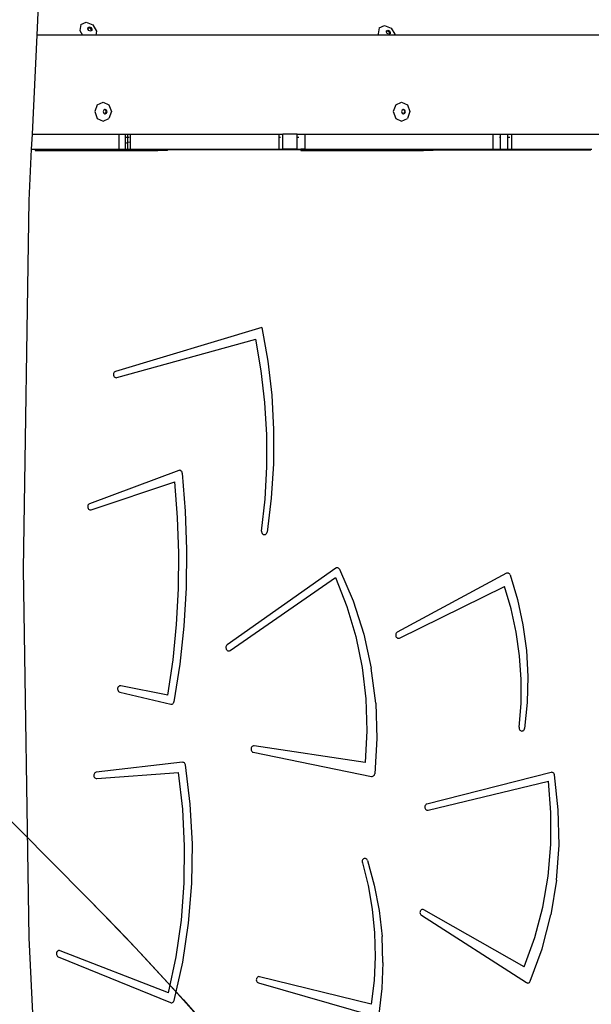
# Model space of a CAD drawing. Units: centimetres. Extents: x 8298 to 19990, y -1705 to 897.
# Drawn here: x 18794 to 18839, y -698 to -620 of the extents above; entities that cross this region are included whole.
import ezdxf

# ---------------------------------------------------------------- set-up
doc = ezdxf.new("R2010")
doc.units = ezdxf.units.CM
doc.layers.add('VP-DIM', color=7, linetype='Continuous')
doc.layers.add('VP-HIC', color=6, linetype='Continuous')
doc.layers.add('VP-EQ', color=7, linetype='Continuous', true_color=0x8a3492)
doc.dimstyles.new('Strefa', dxfattribs={"dimtxt": 14, "dimasz": 20, "dimexe": 20, "dimexo": 50, "dimgap": 20, "dimtad": 0, "dimdec": 0, "dimzin": 0, "dimdsep": 46, "dimtxsty": 'Standard', "dimcen": 0.09, "dimadec": 0, "dimazin": 0, "dimtfac": 1, "dimtdec": 4, "dimtofl": 0, "dimtmove": 0, "dimatfit": 3, "dimfxl": 70, "dimfxlon": 1, "dimtolj": 1, "dimtzin": 0, "dimarcsym": 0})

# ---------------------------------------------------------------- blocks, each defined once
blk = doc.blocks.new('*D1')
at = {"layer": 'Defpoints', "color": 0, "transparency": 16777216}
for p in [(19342.753, 154.381), (17813.061, -973.963), (19342.753, -1197.275)]:
    blk.add_point(p, dxfattribs=at)
at = {"layer": 'VP-DIM', "color": 0, "lineweight": -2, "transparency": 16777216}
for p, q in [((17813.061, 54.381), (17813.061, 204.381)), ((19342.753, 54.381), (19342.753, 204.381)), ((17863.061, 154.381), (18592.23, 154.381)), ((19292.753, 154.381), (18727.23, 154.381))]:
    blk.add_line(p, q, dxfattribs=at)
at = {"layer": 'VP-DIM', "color": 0, "transparency": 16777216}
for points in [[(17863.061, 162.714), (17863.061, 146.047), (17813.061, 154.381)], [(19292.753, 146.047), (19292.753, 162.714), (19342.753, 154.381)]]:
    blk.add_solid(points, dxfattribs=at)
at = {"layer": 'VP-DIM', "color": 0, "transparency": 16777216, "insert": (18659.73, 154.381), "char_height": 30, "attachment_point": 5}
blk.add_mtext('\\A1;1530', dxfattribs=at)
blk = doc.blocks.new('*D2')
at = {"layer": 'Defpoints', "color": 0, "transparency": 16777216}
for p in [(19439.393, 392.886), (17608.695, -859.681), (19439.393, -1201.253)]:
    blk.add_point(p, dxfattribs=at)
at = {"layer": 'VP-DIM', "color": 0, "lineweight": -2, "transparency": 16777216}
for p, q in [((17608.695, 292.886), (17608.695, 442.886)), ((19439.393, 292.886), (19439.393, 442.886)), ((17658.695, 392.886), (18545.582, 392.886)), ((19389.393, 392.886), (18675.582, 392.886))]:
    blk.add_line(p, q, dxfattribs=at)
at = {"layer": 'VP-DIM', "color": 0, "transparency": 16777216}
for points in [[(17658.695, 401.219), (17658.695, 384.552), (17608.695, 392.886)], [(19389.393, 384.552), (19389.393, 401.219), (19439.393, 392.886)]]:
    blk.add_solid(points, dxfattribs=at)
at = {"layer": 'VP-DIM', "color": 0, "transparency": 16777216, "insert": (18610.582, 392.886), "char_height": 30, "attachment_point": 5}
blk.add_mtext('\\A1;1831', dxfattribs=at)
blk = doc.blocks.new('*D3')
at = {"layer": 'Defpoints', "color": 0, "transparency": 16777216}
for p in [(18771.933, -204.087), (19705.538, -204.087), (18568.716, -1524.749)]:
    blk.add_point(p, dxfattribs=at)
at = {"layer": 'VP-DIM', "color": 0, "lineweight": -2, "transparency": 16777216}
for p, q in [((19605.538, -204.087), (19755.538, -204.087)), ((19705.538, -254.087), (19705.538, -813.429)), ((19705.538, -1474.749), (19705.538, -943.429)), ((19605.538, -1524.749), (19755.538, -1524.749))]:
    blk.add_line(p, q, dxfattribs=at)
at = {"layer": 'VP-DIM', "color": 0, "transparency": 16777216}
for points in [[(19713.871, -254.087), (19697.204, -254.087), (19705.538, -204.087)], [(19697.204, -1474.749), (19713.871, -1474.749), (19705.538, -1524.749)]]:
    blk.add_solid(points, dxfattribs=at)
at = {"layer": 'VP-DIM', "color": 0, "transparency": 16777216, "insert": (19705.538, -878.429), "char_height": 30, "attachment_point": 5, "rotation": 90}
blk.add_mtext('\\A1;1321', dxfattribs=at)
blk = doc.blocks.new('*D4')
at = {"layer": 'Defpoints', "color": 0, "transparency": 16777216}
for p in [(18725.383, -4.087), (18640.31, -1695.654), (19939.538, -1695.654)]:
    blk.add_point(p, dxfattribs=at)
at = {"layer": 'VP-DIM', "color": 0, "lineweight": -2, "transparency": 16777216}
for p, q in [((19839.538, -4.087), (19989.538, -4.087)), ((19939.538, -54.087), (19939.538, -797.384)), ((19939.538, -1645.654), (19939.538, -937.384)), ((19839.538, -1695.654), (19989.538, -1695.654))]:
    blk.add_line(p, q, dxfattribs=at)
at = {"layer": 'VP-DIM', "color": 0, "transparency": 16777216}
for points in [[(19947.871, -54.087), (19931.204, -54.087), (19939.538, -4.087)], [(19931.204, -1645.654), (19947.871, -1645.654), (19939.538, -1695.654)]]:
    blk.add_solid(points, dxfattribs=at)
at = {"layer": 'VP-DIM', "color": 0, "transparency": 16777216, "insert": (19939.538, -867.384), "char_height": 30, "attachment_point": 5, "rotation": 90}
blk.add_mtext('\\A1;1692', dxfattribs=at)
blk = doc.blocks.new('30414 2d')
at = {"layer": 'VP-EQ', "color": 0}
for p, q in [((18795.286, -621.543), (18795.605, -614.812)), ((18798.73, -620.719), (18798.643, -621.187)), ((18798.643, -621.187), (18798.863, -621.543)), ((18798.73, -620.719), (18799.149, -620.537)), ((18799.149, -620.537), (18799.655, -620.748)), ((18799.287, -621.056), (18799.302, -620.981)), ((18799.358, -621.171), (18799.287, -621.056)), ((18799.302, -620.981), (18799.308, -620.944)), ((18799.302, -620.981), (18799.35, -620.96)), ((18799.308, -620.944), (18799.408, -620.901)), ((18799.35, -620.96), (18799.471, -621.01)), ((18799.479, -621.221), (18799.358, -621.171)), ((18799.408, -620.901), (18799.529, -620.951)), ((18799.471, -621.01), (18799.541, -621.125)), ((18799.527, -621.201), (18799.479, -621.221)), ((18799.541, -621.125), (18799.527, -621.201)), ((18799.579, -621.178), (18799.527, -621.201)), ((18799.529, -620.951), (18799.6, -621.066)), ((18799.6, -621.066), (18799.579, -621.178)), ((18799.655, -620.748), (18799.951, -621.229)), ((18799.951, -621.229), (18799.893, -621.543)), ((18822.166, -620.971), (18822.079, -621.439)), ((18822.166, -620.971), (18822.585, -620.79)), ((18822.585, -620.79), (18823.091, -621.001)), ((18822.723, -621.309), (18822.737, -621.233)), ((18822.737, -621.233), (18822.744, -621.197)), ((18822.737, -621.233), (18822.785, -621.212)), ((18822.744, -621.197), (18822.844, -621.153)), ((18822.785, -621.212), (18822.906, -621.262)), ((18822.844, -621.153), (18822.965, -621.204)), ((18822.906, -621.262), (18822.977, -621.377)), ((18822.965, -621.204), (18823.036, -621.319)), ((18823.091, -621.001), (18823.387, -621.481)), ((18794.918, -629.304), (18795.286, -621.543)), ((18798.863, -621.543), (18795.286, -621.543)), ((18799.893, -621.543), (18798.863, -621.543)), ((18822.143, -621.543), (18799.893, -621.543)), ((18822.079, -621.439), (18822.143, -621.543)), ((18823.375, -621.543), (18822.143, -621.543)), ((18822.794, -621.423), (18822.723, -621.309)), ((18822.915, -621.474), (18822.794, -621.423)), ((18822.963, -621.453), (18822.915, -621.474)), ((18822.977, -621.377), (18822.963, -621.453)), ((18823.015, -621.43), (18822.963, -621.453)), ((18823.036, -621.319), (18823.015, -621.43)), ((18823.387, -621.481), (18823.375, -621.543)), ((18845.585, -621.543), (18823.375, -621.543)), ((18800.015, -627.018), (18799.825, -627.549)), ((18800.015, -627.018), (18800.474, -626.799)), ((18800.474, -626.799), (18800.934, -627.018)), ((18800.528, -627.422), (18800.483, -627.549)), ((18800.605, -627.385), (18800.528, -627.422)), ((18800.638, -627.37), (18800.605, -627.385)), ((18800.682, -627.422), (18800.605, -627.385)), ((18800.748, -627.422), (18800.638, -627.37)), ((18800.728, -627.549), (18800.682, -627.422)), ((18800.793, -627.549), (18800.748, -627.422)), ((18800.934, -627.018), (18801.124, -627.549)), ((18823.457, -627.018), (18823.266, -627.549)), ((18823.457, -627.018), (18823.916, -626.799)), ((18823.916, -626.799), (18824.375, -627.018)), ((18823.97, -627.422), (18823.924, -627.549)), ((18824.047, -627.385), (18823.97, -627.422)), ((18824.08, -627.37), (18824.047, -627.385)), ((18824.124, -627.422), (18824.047, -627.385)), ((18824.189, -627.422), (18824.08, -627.37)), ((18824.169, -627.549), (18824.124, -627.422)), ((18824.235, -627.549), (18824.189, -627.422)), ((18824.375, -627.018), (18824.565, -627.549)), ((18799.825, -627.549), (18800.015, -628.079)), ((18800.015, -628.079), (18800.474, -628.299)), ((18800.474, -628.299), (18800.934, -628.079)), ((18800.483, -627.549), (18800.528, -627.676)), ((18800.528, -627.676), (18800.605, -627.712)), ((18800.605, -627.712), (18800.682, -627.676)), ((18800.605, -627.712), (18800.638, -627.728)), ((18800.638, -627.728), (18800.748, -627.676)), ((18800.682, -627.676), (18800.728, -627.549)), ((18800.748, -627.676), (18800.793, -627.549)), ((18801.124, -627.549), (18800.934, -628.079)), ((18823.266, -627.549), (18823.457, -628.079)), ((18823.457, -628.079), (18823.916, -628.299)), ((18823.916, -628.299), (18824.375, -628.079)), ((18823.924, -627.549), (18823.97, -627.676)), ((18823.97, -627.676), (18824.047, -627.712)), ((18824.047, -627.712), (18824.124, -627.676)), ((18824.047, -627.712), (18824.08, -627.728)), ((18824.08, -627.728), (18824.189, -627.676)), ((18824.124, -627.676), (18824.169, -627.549)), ((18824.189, -627.676), (18824.235, -627.549)), ((18824.565, -627.549), (18824.375, -628.079)), ((18794.861, -630.504), (18794.918, -629.304)), ((18794.918, -629.304), (18801.744, -629.304)), ((18801.744, -630.504), (18801.744, -629.304)), ((18801.744, -629.304), (18802.237, -629.304)), ((18802.237, -629.304), (18802.429, -629.304)), ((18802.237, -629.552), (18802.237, -629.304)), ((18802.237, -629.552), (18802.429, -629.552)), ((18802.237, -630.059), (18802.237, -629.552)), ((18802.429, -629.552), (18802.429, -629.304)), ((18802.429, -629.304), (18802.634, -629.304)), ((18802.429, -629.98), (18802.429, -629.552)), ((18802.461, -629.552), (18802.532, -629.552)), ((18802.634, -629.304), (18814.304, -629.304)), ((18802.634, -630.504), (18802.634, -629.304)), ((18814.304, -629.552), (18814.304, -629.304)), ((18814.304, -629.304), (18814.582, -629.304)), ((18814.304, -629.552), (18814.418, -629.552)), ((18814.304, -630.504), (18814.304, -629.552)), ((18815.725, -629.304), (18814.582, -629.304)), ((18814.582, -630.504), (18814.582, -629.304)), ((18815.725, -629.552), (18815.725, -629.304)), ((18815.725, -629.304), (18816.356, -629.304)), ((18815.725, -629.552), (18815.851, -629.552)), ((18815.725, -630.504), (18815.725, -629.552)), ((18816.356, -629.304), (18831.125, -629.304)), ((18816.356, -630.504), (18816.356, -629.304)), ((18831.125, -630.504), (18831.125, -629.304)), ((18831.125, -629.304), (18831.679, -629.304)), ((18831.609, -629.552), (18831.679, -629.552)), ((18831.679, -629.304), (18832.279, -629.304)), ((18831.679, -629.552), (18831.679, -629.304)), ((18831.679, -630.504), (18831.679, -629.552)), ((18832.279, -629.552), (18832.279, -629.304)), ((18832.279, -629.304), (18832.587, -629.304)), ((18832.279, -629.552), (18832.423, -629.552)), ((18832.279, -630.504), (18832.279, -629.552)), ((18832.587, -629.304), (18843.044, -629.304)), ((18832.587, -630.504), (18832.587, -629.304)), ((18794.67, -634.529), (18794.861, -630.504)), ((18794.861, -630.504), (18795.136, -630.504)), ((18795.136, -630.504), (18795.136, -630.589)), ((18795.136, -630.504), (18801.744, -630.504)), ((18801.744, -630.504), (18802.237, -630.504)), ((18802.429, -629.98), (18802.237, -630.059)), ((18802.237, -630.504), (18802.237, -630.059)), ((18802.237, -630.504), (18802.429, -630.504)), ((18802.429, -630.504), (18802.429, -629.98)), ((18802.429, -630.504), (18802.634, -630.504)), ((18802.532, -629.937), (18802.461, -629.966)), ((18802.634, -630.504), (18804.779, -630.504)), ((18804.779, -630.554), (18804.779, -630.504)), ((18804.779, -630.504), (18805.529, -630.504)), ((18805.529, -630.554), (18805.529, -630.504)), ((18805.529, -630.504), (18814.304, -630.504)), ((18814.304, -630.504), (18814.582, -630.504)), ((18815.725, -630.504), (18814.582, -630.504)), ((18815.725, -630.504), (18815.996, -630.504)), ((18815.996, -630.504), (18815.996, -630.554)), ((18816.356, -630.504), (18815.996, -630.504)), ((18816.356, -630.504), (18825.639, -630.504)), ((18825.639, -630.554), (18825.639, -630.504)), ((18825.639, -630.504), (18826.389, -630.504)), ((18826.389, -630.554), (18826.389, -630.504)), ((18826.389, -630.504), (18831.125, -630.504)), ((18831.125, -630.504), (18831.679, -630.504)), ((18831.679, -630.504), (18832.279, -630.504)), ((18832.279, -630.504), (18832.587, -630.504)), ((18832.587, -630.504), (18838.859, -630.504)), ((18795.136, -630.589), (18804.779, -630.589)), ((18804.779, -630.554), (18803.409, -630.554)), ((18804.779, -630.589), (18804.779, -630.554)), ((18805.529, -630.554), (18804.779, -630.554)), ((18805.529, -630.589), (18804.779, -630.589)), ((18805.529, -630.589), (18805.529, -630.554)), ((18815.996, -630.554), (18805.529, -630.554)), ((18815.996, -630.554), (18815.996, -630.589)), ((18815.996, -630.554), (18825.639, -630.554)), ((18815.996, -630.589), (18825.639, -630.589)), ((18825.639, -630.589), (18825.639, -630.554)), ((18825.639, -630.554), (18826.389, -630.554)), ((18826.389, -630.589), (18825.639, -630.589)), ((18826.389, -630.589), (18826.389, -630.554)), ((18826.389, -630.554), (18838.792, -630.554)), ((18794.214, -663.458), (18794.67, -634.529)), ((18812.951, -644.498), (18801.447, -647.937)), ((18812.951, -644.498), (18813.412, -647.138)), ((18801.548, -648.424), (18812.473, -645.402)), ((18812.899, -647.88), (18812.473, -645.402)), ((18813.412, -647.138), (18813.717, -649.808)), ((18801.293, -648.11), (18801.285, -648.174)), ((18801.285, -648.174), (18801.291, -648.238)), ((18801.291, -648.238), (18801.311, -648.298)), ((18801.316, -648.051), (18801.293, -648.11)), ((18801.311, -648.298), (18801.343, -648.35)), ((18801.35, -648), (18801.316, -648.051)), ((18801.395, -647.962), (18801.35, -648)), ((18801.447, -647.937), (18801.395, -647.962)), ((18813.187, -650.385), (18812.899, -647.88)), ((18801.343, -648.35), (18801.386, -648.391)), ((18801.386, -648.391), (18801.437, -648.418)), ((18801.437, -648.418), (18801.492, -648.429)), ((18801.492, -648.429), (18801.548, -648.424)), ((18813.717, -649.808), (18813.864, -652.496)), ((18813.334, -652.906), (18813.187, -650.385)), ((18813.339, -655.433), (18813.334, -652.906)), ((18813.864, -652.496), (18813.852, -655.189)), ((18813.852, -655.189), (18813.683, -657.875)), ((18806.411, -655.708), (18799.414, -658.317)), ((18806.464, -655.696), (18806.411, -655.708)), ((18806.519, -655.7), (18806.464, -655.696)), ((18806.57, -655.72), (18806.519, -655.7)), ((18806.616, -655.754), (18806.57, -655.72)), ((18806.653, -655.8), (18806.616, -655.754)), ((18806.679, -655.855), (18806.653, -655.8)), ((18806.693, -655.916), (18806.679, -655.855)), ((18806.693, -655.916), (18806.932, -658.909)), ((18813.204, -657.955), (18813.339, -655.433)), ((18799.54, -658.795), (18806.107, -656.609)), ((18806.324, -659.4), (18806.107, -656.609)), ((18799.363, -658.345), (18799.32, -658.387)), ((18799.414, -658.317), (18799.363, -658.345)), ((18812.928, -660.462), (18813.204, -657.955)), ((18813.683, -657.875), (18813.355, -660.541)), ((18799.269, -658.5), (18799.264, -658.565)), ((18799.264, -658.565), (18799.273, -658.628)), ((18799.288, -658.44), (18799.269, -658.5)), ((18799.273, -658.628), (18799.296, -658.687)), ((18799.32, -658.387), (18799.288, -658.44)), ((18799.296, -658.687), (18799.332, -658.737)), ((18799.332, -658.737), (18799.377, -658.775)), ((18799.377, -658.775), (18799.429, -658.798)), ((18799.429, -658.798), (18799.485, -658.805)), ((18799.485, -658.805), (18799.54, -658.795)), ((18806.932, -658.909), (18807.033, -661.913)), ((18806.419, -662.2), (18806.324, -659.4)), ((18812.928, -660.462), (18812.927, -660.526)), ((18812.927, -660.526), (18812.941, -660.589)), ((18812.941, -660.589), (18812.968, -660.646)), ((18812.968, -660.646), (18813.006, -660.692)), ((18813.268, -660.701), (18813.309, -660.657)), ((18813.309, -660.657), (18813.339, -660.603)), ((18813.339, -660.603), (18813.355, -660.541)), ((18813.006, -660.692), (18813.054, -660.726)), ((18813.054, -660.726), (18813.108, -660.744)), ((18813.108, -660.744), (18813.164, -660.746)), ((18813.164, -660.746), (18813.218, -660.732)), ((18813.218, -660.732), (18813.268, -660.701)), ((18806.391, -665.002), (18806.419, -662.2)), ((18807.033, -661.913), (18806.994, -664.919)), ((18794.67, -692.387), (18794.214, -663.458)), ((18818.743, -663.387), (18810.224, -669.403)), ((18818.795, -663.36), (18818.743, -663.387)), ((18818.85, -663.35), (18818.795, -663.36)), ((18818.906, -663.357), (18818.85, -663.35)), ((18818.959, -663.38), (18818.906, -663.357)), ((18819.005, -663.418), (18818.959, -663.38)), ((18819.04, -663.469), (18819.005, -663.418)), ((18819.04, -663.469), (18820.109, -665.95)), ((18832.212, -663.764), (18832.165, -663.782)), ((18832.261, -663.759), (18832.212, -663.764)), ((18832.31, -663.766), (18832.261, -663.759)), ((18832.356, -663.787), (18832.31, -663.766)), ((18810.448, -669.831), (18818.732, -664.111)), ((18818.732, -664.111), (18819.623, -666.382)), ((18832.165, -663.782), (18823.582, -668.402)), ((18832.397, -663.818), (18832.356, -663.787)), ((18832.431, -663.86), (18832.397, -663.818)), ((18832.456, -663.909), (18832.431, -663.86)), ((18832.456, -663.909), (18833.029, -665.841)), ((18806.24, -667.798), (18806.391, -665.002)), ((18806.994, -664.919), (18806.814, -667.919)), ((18823.759, -668.859), (18832.007, -664.804)), ((18832.532, -666.579), (18832.007, -664.804)), ((18820.109, -665.95), (18820.945, -668.548)), ((18833.029, -665.841), (18833.452, -667.824)), ((18819.623, -666.382), (18820.32, -668.742)), ((18832.926, -668.399), (18832.532, -666.579)), ((18805.967, -670.583), (18806.24, -667.798)), ((18806.814, -667.919), (18806.495, -670.902)), ((18823.582, -668.402), (18823.535, -668.437)), ((18833.187, -670.251), (18832.926, -668.399)), ((18833.452, -667.824), (18833.72, -669.843)), ((18820.32, -668.742), (18820.815, -671.169)), ((18820.945, -668.548), (18821.539, -671.233)), ((18823.471, -668.541), (18823.458, -668.604)), ((18823.458, -668.604), (18823.46, -668.669)), ((18823.46, -668.669), (18823.476, -668.731)), ((18823.497, -668.484), (18823.471, -668.541)), ((18823.476, -668.731), (18823.505, -668.786)), ((18823.535, -668.437), (18823.497, -668.484)), ((18823.505, -668.786), (18823.546, -668.83)), ((18823.546, -668.83), (18823.595, -668.862)), ((18823.595, -668.862), (18823.649, -668.877)), ((18823.649, -668.877), (18823.705, -668.876)), ((18823.705, -668.876), (18823.759, -668.859)), ((18810.126, -669.557), (18810.12, -669.621)), ((18810.12, -669.621), (18810.129, -669.686)), ((18810.146, -669.496), (18810.126, -669.557)), ((18810.129, -669.686), (18810.151, -669.745)), ((18810.18, -669.444), (18810.146, -669.496)), ((18810.151, -669.745), (18810.186, -669.796)), ((18810.224, -669.403), (18810.18, -669.444)), ((18810.186, -669.796), (18810.232, -669.835)), ((18810.232, -669.835), (18810.284, -669.859)), ((18810.284, -669.859), (18810.34, -669.866)), ((18810.34, -669.866), (18810.396, -669.856)), ((18810.396, -669.856), (18810.448, -669.831)), ((18833.72, -669.843), (18833.831, -671.881)), ((18805.572, -673.348), (18805.967, -670.583)), ((18833.313, -672.121), (18833.187, -670.251)), ((18806.495, -670.902), (18806.038, -673.862)), ((18820.815, -671.169), (18821.105, -673.64)), ((18821.885, -673.975), (18821.539, -671.233)), ((18833.302, -673.997), (18833.313, -672.121)), ((18833.831, -671.881), (18833.785, -673.922)), ((18801.614, -672.811), (18801.611, -672.876)), ((18801.611, -672.876), (18801.622, -672.939)), ((18801.632, -672.75), (18801.614, -672.811)), ((18801.622, -672.939), (18801.647, -672.997)), ((18801.662, -672.696), (18801.632, -672.75)), ((18801.647, -672.997), (18801.684, -673.046)), ((18801.704, -672.653), (18801.662, -672.696)), ((18801.684, -673.046), (18801.731, -673.082)), ((18801.753, -672.623), (18801.704, -672.653)), ((18801.808, -672.609), (18801.753, -672.623)), ((18801.864, -672.612), (18801.808, -672.609)), ((18805.572, -673.348), (18801.864, -672.612)), ((18801.731, -673.082), (18801.783, -673.103)), ((18801.783, -673.103), (18805.782, -674.056)), ((18821.105, -673.64), (18821.185, -676.131)), ((18805.782, -674.056), (18805.838, -674.061)), ((18805.838, -674.061), (18805.894, -674.049)), ((18805.894, -674.049), (18805.945, -674.02)), ((18805.945, -674.02), (18805.987, -673.978)), ((18805.987, -673.978), (18806.019, -673.924)), ((18806.019, -673.924), (18806.038, -673.862)), ((18821.885, -673.975), (18821.978, -676.744)), ((18833.155, -675.866), (18833.302, -673.997)), ((18833.785, -673.922), (18833.582, -675.951)), ((18821.185, -676.131), (18821.057, -678.62)), ((18833.155, -675.866), (18833.152, -675.926)), ((18833.152, -675.926), (18833.162, -675.985)), ((18833.162, -675.985), (18833.184, -676.04)), ((18833.184, -676.04), (18833.217, -676.087)), ((18833.217, -676.087), (18833.258, -676.124)), ((18833.258, -676.124), (18833.306, -676.148)), ((18833.409, -676.154), (18833.459, -676.135)), ((18833.459, -676.135), (18833.503, -676.104)), ((18833.503, -676.104), (18833.54, -676.061)), ((18833.54, -676.061), (18833.567, -676.009)), ((18833.567, -676.009), (18833.582, -675.951)), ((18821.978, -676.744), (18821.818, -679.509)), ((18833.306, -676.148), (18833.357, -676.158)), ((18833.357, -676.158), (18833.409, -676.154)), ((18812.099, -677.541), (18812.098, -677.605)), ((18812.098, -677.605), (18812.111, -677.668)), ((18812.114, -677.479), (18812.099, -677.541)), ((18812.111, -677.668), (18812.137, -677.724)), ((18812.143, -677.424), (18812.114, -677.479)), ((18812.183, -677.379), (18812.143, -677.424)), ((18812.231, -677.347), (18812.183, -677.379)), ((18812.285, -677.331), (18812.231, -677.347)), ((18812.341, -677.331), (18812.285, -677.331)), ((18821.057, -678.62), (18812.341, -677.331)), ((18812.137, -677.724), (18812.175, -677.771)), ((18812.175, -677.771), (18812.222, -677.806)), ((18812.222, -677.806), (18812.275, -677.825)), ((18812.275, -677.825), (18821.566, -679.716)), ((18806.714, -678.615), (18799.938, -679.398)), ((18806.767, -678.616), (18806.714, -678.615)), ((18806.818, -678.632), (18806.767, -678.616)), ((18806.864, -678.662), (18806.818, -678.632)), ((18806.902, -678.703), (18806.864, -678.662)), ((18806.931, -678.754), (18806.902, -678.703)), ((18806.948, -678.812), (18806.931, -678.754)), ((18807.326, -681.897), (18806.948, -678.812)), ((18799.747, -679.602), (18799.744, -679.667)), ((18799.744, -679.667), (18799.756, -679.73)), ((18799.764, -679.541), (18799.747, -679.602)), ((18799.756, -679.73), (18799.781, -679.788)), ((18799.794, -679.486), (18799.764, -679.541)), ((18799.781, -679.788), (18799.819, -679.836)), ((18799.835, -679.442), (18799.794, -679.486)), ((18799.819, -679.836), (18799.865, -679.871)), ((18799.884, -679.412), (18799.835, -679.442)), ((18799.865, -679.871), (18799.918, -679.892)), ((18799.938, -679.398), (18799.884, -679.412)), ((18799.918, -679.892), (18799.974, -679.896)), ((18799.974, -679.896), (18806.385, -679.407)), ((18806.725, -682.292), (18806.385, -679.407)), ((18821.566, -679.716), (18821.615, -679.719)), ((18821.615, -679.719), (18821.663, -679.71)), ((18821.663, -679.71), (18821.709, -679.688)), ((18821.709, -679.688), (18821.749, -679.656)), ((18821.749, -679.656), (18821.781, -679.613)), ((18821.781, -679.613), (18821.804, -679.564)), ((18821.804, -679.564), (18821.818, -679.509)), ((18835.664, -679.402), (18825.912, -681.887)), ((18835.72, -679.396), (18835.664, -679.402)), ((18835.775, -679.408), (18835.72, -679.396)), ((18835.826, -679.435), (18835.775, -679.408)), ((18835.87, -679.477), (18835.826, -679.435)), ((18835.902, -679.53), (18835.87, -679.477)), ((18835.921, -679.591), (18835.902, -679.53)), ((18836.232, -682.339), (18835.921, -679.591)), ((18826.003, -682.376), (18835.449, -680.083)), ((18835.651, -682.565), (18835.449, -680.083)), ((18806.877, -685.198), (18806.725, -682.292)), ((18807.493, -685.008), (18807.326, -681.897)), ((18825.752, -682.055), (18825.742, -682.119)), ((18825.742, -682.119), (18825.747, -682.184)), ((18825.747, -682.184), (18825.766, -682.245)), ((18825.776, -681.996), (18825.752, -682.055)), ((18825.766, -682.245), (18825.798, -682.299)), ((18825.813, -681.947), (18825.776, -681.996)), ((18825.798, -682.299), (18825.841, -682.341)), ((18825.859, -681.909), (18825.813, -681.947)), ((18825.912, -681.887), (18825.859, -681.909)), ((18825.841, -682.341), (18825.892, -682.369)), ((18825.892, -682.369), (18825.947, -682.381)), ((18825.947, -682.381), (18826.003, -682.376)), ((18835.645, -685.058), (18835.651, -682.565)), ((18836.29, -685.109), (18836.232, -682.339)), ((18806.842, -688.109), (18806.877, -685.198)), ((18807.449, -688.123), (18807.493, -685.008)), ((18835.429, -687.539), (18835.645, -685.058)), ((18836.095, -687.871), (18836.29, -685.109)), ((18820.939, -686.182), (18820.896, -686.217)), ((18820.988, -686.161), (18820.939, -686.182)), ((18821.04, -686.154), (18820.988, -686.161)), ((18821.092, -686.161), (18821.04, -686.154)), ((18821.14, -686.182), (18821.092, -686.161)), ((18821.183, -686.216), (18821.14, -686.182)), ((18820.837, -686.315), (18820.825, -686.374)), ((18820.825, -686.374), (18820.825, -686.434)), ((18820.825, -686.434), (18820.838, -686.493)), ((18820.862, -686.262), (18820.837, -686.315)), ((18820.838, -686.493), (18821.291, -688.294)), ((18820.896, -686.217), (18820.862, -686.262)), ((18821.218, -686.261), (18821.183, -686.216)), ((18821.242, -686.315), (18821.218, -686.261)), ((18821.242, -686.315), (18821.777, -688.261)), ((18835.006, -689.984), (18835.429, -687.539)), ((18806.62, -691.009), (18806.842, -688.109)), ((18807.192, -691.226), (18807.449, -688.123)), ((18821.291, -688.294), (18821.611, -690.134)), ((18821.777, -688.261), (18822.16, -690.255)), ((18836.095, -687.871), (18835.648, -690.594)), ((18834.379, -692.37), (18835.006, -689.984)), ((18821.611, -690.134), (18821.797, -691.997)), ((18822.16, -690.255), (18822.387, -692.28)), ((18825.371, -690.347), (18825.366, -690.411)), ((18825.366, -690.411), (18825.375, -690.475)), ((18825.391, -690.287), (18825.371, -690.347)), ((18825.375, -690.475), (18825.398, -690.534)), ((18825.423, -690.234), (18825.391, -690.287)), ((18825.398, -690.534), (18825.433, -690.584)), ((18825.465, -690.193), (18825.423, -690.234)), ((18825.433, -690.584), (18825.477, -690.622)), ((18825.515, -690.165), (18825.465, -690.193)), ((18825.477, -690.622), (18833.729, -695.903)), ((18825.57, -690.154), (18825.515, -690.165)), ((18825.626, -690.158), (18825.57, -690.154)), ((18825.678, -690.179), (18825.626, -690.158)), ((18833.556, -694.675), (18825.678, -690.179)), ((18834.956, -693.247), (18835.648, -690.594)), ((18806.211, -693.882), (18806.62, -691.009)), ((18806.725, -694.295), (18807.192, -691.226)), ((18821.797, -691.997), (18821.847, -693.872)), ((18822.458, -694.321), (18822.387, -692.28)), ((18795.339, -706.507), (18794.67, -692.387)), ((18833.556, -694.675), (18834.379, -692.37)), ((18796.82, -693.558), (18796.808, -693.621)), ((18796.808, -693.621), (18796.812, -693.686)), ((18796.812, -693.686), (18796.829, -693.748)), ((18796.845, -693.5), (18796.82, -693.558)), ((18796.829, -693.748), (18796.86, -693.802)), ((18796.882, -693.451), (18796.845, -693.5)), ((18796.86, -693.802), (18796.902, -693.846)), ((18796.929, -693.415), (18796.882, -693.451)), ((18796.902, -693.846), (18796.952, -693.875)), ((18796.982, -693.394), (18796.929, -693.415)), ((18796.952, -693.875), (18805.774, -697.469)), ((18797.038, -693.39), (18796.982, -693.394)), ((18797.093, -693.402), (18797.038, -693.39)), ((18805.619, -696.712), (18797.093, -693.402)), ((18805.619, -696.712), (18806.211, -693.882)), ((18821.847, -693.872), (18821.761, -695.746)), ((18834.025, -695.802), (18834.956, -693.247)), ((18806.052, -697.312), (18806.725, -694.295)), ((18822.458, -694.321), (18822.371, -696.361)), ((18812.661, -695.447), (18812.61, -695.474)), ((18812.716, -695.436), (18812.661, -695.447)), ((18812.772, -695.441), (18812.716, -695.436)), ((18821.539, -697.604), (18812.772, -695.441)), ((18812.516, -695.629), (18812.51, -695.693)), ((18812.51, -695.693), (18812.519, -695.757)), ((18812.535, -695.569), (18812.516, -695.629)), ((18812.519, -695.757), (18812.542, -695.816)), ((18812.567, -695.516), (18812.535, -695.569)), ((18812.542, -695.816), (18812.577, -695.866)), ((18812.61, -695.474), (18812.567, -695.516)), ((18812.577, -695.866), (18812.622, -695.904)), ((18812.622, -695.904), (18812.674, -695.928)), ((18812.674, -695.928), (18821.863, -698.572)), ((18821.761, -695.746), (18821.539, -697.604)), ((18833.729, -695.903), (18833.774, -695.924)), ((18833.774, -695.924), (18833.822, -695.934)), ((18833.822, -695.934), (18833.871, -695.93)), ((18833.871, -695.93), (18833.918, -695.914)), ((18833.918, -695.914), (18833.961, -695.886)), ((18833.961, -695.886), (18833.997, -695.848)), ((18833.997, -695.848), (18834.025, -695.802)), ((18822.371, -696.361), (18822.127, -698.383)), ((18805.774, -697.469), (18805.822, -697.482)), ((18805.822, -697.482), (18805.871, -697.482)), ((18805.871, -697.482), (18805.919, -697.469)), ((18805.919, -697.469), (18805.963, -697.444)), ((18805.963, -697.444), (18806.001, -697.408)), ((18806.001, -697.408), (18806.031, -697.364)), ((18806.031, -697.364), (18806.052, -697.312))]:
    blk.add_line(p, q, dxfattribs=at)

msp = doc.modelspace()

# ---------------------------------------------------------------- linework, layer by layer
at = {"layer": 'VP-HIC', "color": 2}
msp.add_lwpolyline([(18862.696, -813.741), (18918.536, -813.741, 0.665746), (19039.551, -524.345), (18981.887, -465.9), (18981.887, -422.204, 0.414214), (18811.887, -252.204), (18686.614, -252.204, 0.400444), (18516.803, -414.176, 0.191224), (18408.559, -477.578, 0.206969), (18354.99, -601.448), (18354.99, -678.656, -0.519715), (18726.104, -615.466), (18799.109, -689.136, -0.155744)], format="xyb", close=True, dxfattribs=at)
at = {"layer": 'VP-HIC', "color": 5}
msp.add_lwpolyline([(18392.391, -988.549), (18439.434, -1032.304, 0.272118), (18667.014, -1082.678), (18706.676, -1069.819, 0.558742), (18799.109, -689.136), (18726.104, -615.466, 0.562907), (18343.692, -707.211), (18329.993, -749.986, 0.290678)], format="xyb", close=True, dxfattribs=at)

# ---------------------------------------------------------------- block references
at = {"layer": 'VP-EQ', "color": 0}
msp.add_blockref('30414 2d', (0, 0), dxfattribs=at)

# ---------------------------------------------------------------- dimensions: what is measured, and where the dimension line sits
at = {"layer": 'VP-DIM', "color": 0}
for base, p1, p2, picture, middle in [((19439.393, 392.886), (17608.695, -859.681), (19439.393, -1201.253), '*D2', (18610.582, 392.886)), ((19342.753, 154.381), (17813.061, -973.963), (19342.753, -1197.275), '*D1', (18659.73, 154.381))]:
    dim = msp.add_linear_dim(base=base, p1=p1, p2=p2, dimstyle='Strefa', override={"dimtxt": 30, "dimasz": 50, "dimexe": 50, "dimexo": 80, "dimfxl": 100}, dxfattribs=at)
    dim.commit()
    dim.dimension.update_dxf_attribs({"geometry": picture, "text_midpoint": middle, "dimtype": 160})
for base, p1, p2, picture, middle in [((19939.538, -1695.654), (18725.383, -4.087), (18640.31, -1695.654), '*D4', (19939.538, -867.384)), ((19705.538, -204.087), (18568.716, -1524.749), (18771.933, -204.087), '*D3', (19705.538, -878.429))]:
    dim = msp.add_linear_dim(base=base, p1=p1, p2=p2, angle=90, dimstyle='Strefa', override={"dimtxt": 30, "dimasz": 50, "dimexe": 50, "dimexo": 80, "dimfxl": 100}, dxfattribs=at)
    dim.commit()
    dim.dimension.update_dxf_attribs({"geometry": picture, "text_midpoint": middle, "dimtype": 160})

doc.saveas('drawing.dxf')
